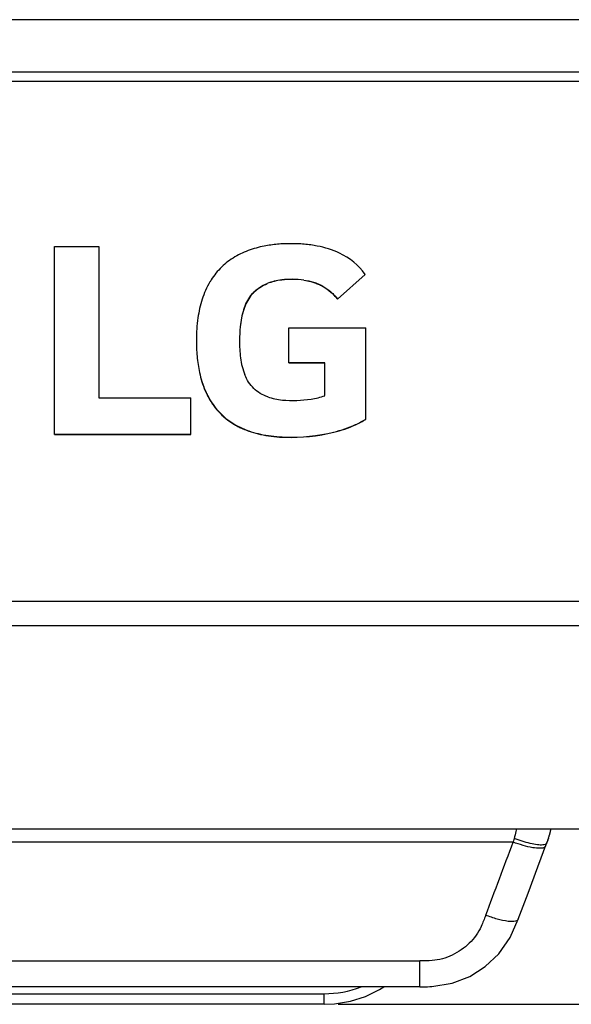
# Model space of a CAD drawing. Units: millimetres. Extents: x 0 to 1189, y 0 to 841.
# Drawn here: x 381 to 389, y 287 to 301 of the extents above; entities that cross this region are included whole.
import ezdxf

# ---------------------------------------------------------------- set-up
doc = ezdxf.new("R2010")
doc.units = ezdxf.units.MM
doc.header["$LTSCALE"] = 65.395
for name, color, linetype in [('3_ALL_AXES', 7, 'CONTINUOUS'), ('5_ALL_CURVES', 7, 'CONTINUOUS'), ('7_ALL_FEATURES', 7, 'CONTINUOUS'), ('DEF_DRAFT_DIM', 7, 'CONTINUOUS')]:
    doc.layers.add(name, color=color, linetype=linetype)

msp = doc.modelspace()

# ---------------------------------------------------------------- linework, layer by layer
at = {"layer": '3_ALL_AXES', "color": 7, "linetype": 'Continuous'}
for p, q in [((386.207, 286.698), (386.409, 286.795)), ((386.409, 286.795), (386.469, 286.836)), ((377.161, 286.736), (385.62, 286.736)), ((385.62, 286.586), (385.62, 286.736)), ((385.767, 286.592), (385.992, 286.63)), ((385.992, 286.63), (386.207, 286.698)), ((385.62, 286.586), (377.161, 286.586)), ((385.62, 286.586), (385.767, 286.592))]:
    msp.add_line(p, q, dxfattribs=at)
msp.add_open_spline([(385.62, 286.736), (385.798, 286.736), (385.979, 286.77), (386.145, 286.834)], degree=3, dxfattribs=at)
at = {"layer": '5_ALL_CURVES', "color": 4, "linetype": 'Continuous'}
for p, q in [((555.99, 300.636), (206.79, 300.636)), ((385.811, 296.646), (386.205, 297)), ((385.113, 295.738), (385.63, 295.738)), ((381.767, 294.716), (383.716, 294.716))]:
    msp.add_line(p, q, dxfattribs=at)
for centre, radius, start, end in [((385.101, 296.101), 0.824, 96.2069, 111.1373), ((385.162, 295.613), 1.316, 82.7947, 96.5638), ((385.651, 295.774), 1.009, 294.4039, 303.936), ((385.003, 296.077), 1.39, 247.8555, 259.3432), ((385.346, 296.459), 1.758, 283.4327, 294.242), ((385.117, 296.682), 2.006, 259.3216, 268.3338), ((385.145, 297.269), 2.593, 268.0872, 283.5804)]:
    msp.add_arc(centre, radius, start, end, dxfattribs=at)
for points, knots in [([(385.327, 296.919), (385.366, 296.914), (385.423, 296.903), (385.496, 296.879), (385.552, 296.857), (385.606, 296.828), (385.659, 296.794), (385.708, 296.755), (385.759, 296.706), (385.793, 296.668), (385.811, 296.646)], [0, 0, 0, 0, 0.201741, 0.302574, 0.403509, 0.514195, 0.624609, 0.734976, 0.845523, 1, 1, 1, 1]), ([(384.572, 296.698), (384.587, 296.718), (384.651, 296.789), (384.736, 296.843), (384.804, 296.87)], [0, 0, 0, 0, 0.251635, 1, 1, 1, 1]), ([(383.838, 295.6), (383.848, 295.556), (383.871, 295.468), (383.909, 295.364), (383.945, 295.285), (383.974, 295.23), (384.007, 295.176), (384.056, 295.104), (384.13, 295.017), (384.269, 294.894), (384.392, 294.824), (384.479, 294.79)], [0, 0, 0, 0, 0.126651, 0.25339, 0.31167, 0.369912, 0.428189, 0.486579, 0.615415, 0.743627, 1, 1, 1, 1])]:
    msp.add_open_spline(points, degree=3, knots=knots, dxfattribs=at)
msp.add_open_spline([(384.469, 296.502), (384.492, 296.572), (384.527, 296.64), (384.572, 296.698)], degree=3, dxfattribs=at)
at = {"layer": '7_ALL_FEATURES', "color": 7, "linetype": 'Continuous'}
for p, q in [((556.24, 299.886), (206.54, 299.886)), ((556.24, 299.755), (206.54, 299.755)), ((381.767, 294.716), (381.767, 297.4)), ((381.767, 297.4), (382.402, 297.4)), ((382.402, 297.4), (382.402, 295.24)), ((385.837, 297.304), (385.837, 297.304)), ((385.837, 297.304), (385.837, 297.304)), ((383.988, 296.896), (383.987, 296.894)), ((383.988, 296.896), (383.987, 296.894)), ((385.012, 296.92), (385.012, 296.922)), ((385.327, 296.919), (385.327, 296.921)), ((386.205, 297.002), (385.811, 296.648)), ((386.205, 297), (385.811, 296.646)), ((386.205, 297), (386.205, 297.002)), ((384.804, 296.87), (384.804, 296.872)), ((384.572, 296.698), (384.572, 296.701)), ((385.811, 296.646), (385.811, 296.648)), ((384.469, 296.502), (384.469, 296.504)), ((383.815, 296.382), (383.815, 296.38)), ((383.815, 296.382), (383.815, 296.38)), ((384.419, 296.252), (384.419, 296.254)), ((385.113, 295.738), (385.113, 296.24)), ((385.113, 296.24), (386.214, 296.24)), ((386.214, 294.937), (386.214, 296.24)), ((384.41, 296.056), (384.41, 296.059)), ((384.41, 296.056), (384.41, 296.059)), ((384.425, 295.809), (384.425, 295.811)), ((384.425, 295.809), (384.425, 295.811)), ((385.63, 295.74), (385.113, 295.74)), ((385.63, 295.738), (385.113, 295.738)), ((385.63, 295.271), (385.63, 295.74)), ((383.838, 295.6), (383.838, 295.602)), ((382.402, 295.24), (383.716, 295.24)), ((383.716, 294.716), (383.716, 295.24)), ((384.812, 295.253), (384.812, 295.254)), ((384.812, 295.253), (384.812, 295.254)), ((385.63, 295.271), (385.629, 295.271)), ((385.63, 295.271), (385.629, 295.271)), ((384.479, 294.79), (384.479, 294.792)), ((386.068, 294.855), (386.068, 294.858)), ((383.716, 294.718), (381.767, 294.718)), ((383.716, 294.716), (381.767, 294.716)), ((384.746, 294.711), (384.746, 294.713)), ((385.059, 294.677), (385.059, 294.68)), ((385.754, 294.748), (385.754, 294.751)), ((201.04, 292.336), (561.74, 292.336)), ((561.74, 291.986), (201.04, 291.986)), ((563.64, 289.086), (199.14, 289.086)), ((388.839, 289.008), (388.841, 289.015)), ((388.841, 289.015), (388.842, 289.022)), ((388.842, 289.022), (388.844, 289.029)), ((388.844, 289.029), (388.846, 289.035)), ((388.846, 289.035), (388.848, 289.041)), ((388.848, 289.041), (388.851, 289.053)), ((388.851, 289.053), (388.853, 289.065)), ((388.853, 289.065), (388.856, 289.076)), ((388.856, 289.076), (388.858, 289.086)), ((388.317, 288.899), (374.464, 288.899)), ((388.671, 288.547), (388.8, 288.893)), ((388.811, 288.921), (388.8, 288.893)), ((388.811, 288.921), (388.814, 288.932)), ((388.814, 288.932), (388.818, 288.942)), ((388.818, 288.942), (388.821, 288.951)), ((388.821, 288.951), (388.824, 288.96)), ((388.824, 288.96), (388.827, 288.969)), ((388.827, 288.969), (388.829, 288.977)), ((388.829, 288.977), (388.832, 288.985)), ((388.832, 288.985), (388.834, 288.993)), ((388.834, 288.993), (388.836, 289.001)), ((388.836, 289.001), (388.839, 289.008)), ((388.53, 288.17), (388.671, 288.547)), ((388.391, 287.801), (388.53, 288.17)), ((388.277, 287.541), (388.391, 287.802)), ((388.114, 287.307), (388.277, 287.541)), ((375.795, 287.206), (386.986, 287.206)), ((386.986, 286.836), (386.986, 287.206)), ((387.919, 287.124), (388.114, 287.307)), ((387.698, 286.983), (387.919, 287.124)), ((387.447, 286.885), (387.698, 286.983)), ((386.986, 286.836), (375.795, 286.836)), ((385.752, 286.836), (385.7, 286.836)), ((387.158, 286.839), (387.447, 286.885))]:
    msp.add_line(p, q, dxfattribs=at)
for centre, radius, start, end in [((385.272, 296.09), 1.339, 65.0738, 79.3337), ((385.442, 296.448), 0.943, 35.9769, 65.2244), ((385.101, 296.103), 0.824, 96.2041, 111.14), ((385.101, 296.101), 0.824, 96.2041, 111.14), ((385.162, 295.616), 1.315, 82.7923, 96.5662), ((385.162, 295.614), 1.315, 82.7923, 96.5662), ((385.094, 296.303), 0.656, 142.6789, 162.1106), ((385.094, 296.301), 0.656, 142.6789, 162.1106), ((385.559, 296.154), 1.145, 162.198, 175.0102), ((385.559, 296.152), 1.145, 162.198, 175.0102), ((386.09, 296.064), 2.297, 172.0959, 179.9227), ((386.46, 296.059), 2.05, 174.5382, 180.0058), ((386.46, 296.057), 2.05, 174.538, 179.9456), ((386.464, 296.058), 2.055, 180.0547, 186.9258), ((385.407, 295.928), 0.99, 186.9276, 201.2721), ((385.012, 295.777), 0.566, 201.5668, 201.7682), ((385.105, 296.095), 0.891, 250.8073, 264.5786), ((385.172, 296.746), 1.545, 264.3959, 279.6649), ((385.262, 296.335), 1.126, 278.6438, 289.0289), ((385.651, 295.776), 1.009, 294.4035, 303.9364), ((385.651, 295.774), 1.009, 294.4035, 303.9364), ((385.002, 296.079), 1.389, 247.8543, 259.3444), ((385.002, 296.077), 1.389, 247.8543, 259.3444), ((385.346, 296.461), 1.758, 283.4318, 294.2429), ((385.346, 296.458), 1.758, 283.4318, 294.2429), ((385.117, 296.684), 2.005, 259.3209, 268.3345), ((385.117, 296.682), 2.005, 259.3209, 268.3345), ((385.146, 297.27), 2.592, 268.0838, 283.5838), ((385.146, 297.268), 2.592, 268.0838, 283.5838), ((387.626, 289.351), 1.26, 342.0117, 345.5102), ((387.38, 289.415), 1.514, 345.475, 347.4165), ((202.423, 358.078), 198.349, 339.26586, 339.58786), ((388.758, 288.91), 0.0465, 299.1922, 304.8425)]:
    msp.add_arc(centre, radius, start, end, dxfattribs=at)
for points, knots in [([(385.52, 297.406), (385.458, 297.418), (385.364, 297.431), (385.237, 297.439), (385.142, 297.44), (385.047, 297.439), (384.92, 297.43), (384.826, 297.417), (384.763, 297.405)], [0, 0, 0, 0, 0.249945, 0.374962, 0.499996, 0.625026, 0.750047, 1, 1, 1, 1]), ([(384.763, 297.405), (384.724, 297.398), (384.646, 297.379), (384.531, 297.342), (384.421, 297.295), (384.316, 297.236), (384.219, 297.167), (384.102, 297.059), (384.028, 296.964), (383.988, 296.896)], [0, 0, 0, 0, 0.125845, 0.251574, 0.377061, 0.50228, 0.627211, 0.75196, 1, 1, 1, 1]), ([(383.987, 296.894), (383.964, 296.855), (383.922, 296.774), (383.874, 296.647), (383.838, 296.516), (383.822, 296.427), (383.815, 296.382)], [0, 0, 0, 0, 0.250604, 0.500704, 0.750431, 1, 1, 1, 1]), ([(385.327, 296.921), (385.375, 296.915), (385.445, 296.899), (385.535, 296.867), (385.62, 296.824), (385.698, 296.769), (385.765, 296.702), (385.796, 296.666), (385.811, 296.648)], [0, 0, 0, 0, 0.251339, 0.376855, 0.502107, 0.751431, 0.875829, 1, 1, 1, 1]), ([(385.327, 296.919), (385.375, 296.913), (385.445, 296.897), (385.535, 296.865), (385.62, 296.822), (385.698, 296.767), (385.765, 296.7), (385.796, 296.664), (385.811, 296.646)], [0, 0, 0, 0, 0.251339, 0.376855, 0.502107, 0.751431, 0.875829, 1, 1, 1, 1]), ([(384.572, 296.701), (384.602, 296.739), (384.673, 296.807), (384.759, 296.854), (384.804, 296.872)], [0, 0, 0, 0, 0.49769, 1, 1, 1, 1]), ([(384.572, 296.698), (384.602, 296.736), (384.673, 296.805), (384.759, 296.852), (384.804, 296.87)], [0, 0, 0, 0, 0.49769, 1, 1, 1, 1]), ([(383.793, 296.067), (383.793, 296.028), (383.795, 295.95), (383.805, 295.794), (383.822, 295.678), (383.838, 295.602)], [0, 0, 0, 0, 0.249966, 0.499918, 1, 1, 1, 1]), ([(383.793, 296.065), (383.793, 296.026), (383.795, 295.948), (383.805, 295.792), (383.822, 295.676), (383.838, 295.6)], [0, 0, 0, 0, 0.249966, 0.499918, 1, 1, 1, 1]), ([(383.838, 295.602), (383.848, 295.558), (383.87, 295.472), (383.908, 295.367), (383.945, 295.286), (383.987, 295.207), (384.074, 295.076), (384.235, 294.915), (384.395, 294.826), (384.479, 294.792)], [0, 0, 0, 0, 0.12407, 0.2483, 0.310492, 0.372755, 0.49747, 0.747658, 1, 1, 1, 1]), ([(383.838, 295.6), (383.848, 295.556), (383.87, 295.47), (383.908, 295.365), (383.945, 295.284), (383.987, 295.205), (384.074, 295.074), (384.235, 294.913), (384.395, 294.823), (384.479, 294.79)], [0, 0, 0, 0, 0.12407, 0.2483, 0.310492, 0.372755, 0.49747, 0.747658, 1, 1, 1, 1]), ([(384.812, 295.254), (384.738, 295.279), (384.634, 295.341), (384.536, 295.462), (384.5, 295.531), (384.486, 295.567)], [0, 0, 0, 0, 0.501194, 0.750991, 1, 1, 1, 1]), ([(388.363, 289.086), (388.361, 289.075), (388.352, 289.03), (388.341, 288.986), (388.333, 288.952)], [0, 0, 0, 0, 0.239282, 1, 1, 1, 1]), ([(388.333, 288.952), (388.331, 288.948), (388.327, 288.93), (388.322, 288.912), (388.317, 288.899)], [0, 0, 0, 0, 0.265243, 1, 1, 1, 1]), ([(388.768, 288.827), (388.751, 288.815), (388.689, 288.808), (388.587, 288.82), (388.456, 288.852), (388.364, 288.883), (388.317, 288.899)], [0, 0, 0, 0, 0.136357, 0.373228, 0.677383, 1, 1, 1, 1]), ([(388.741, 288.859), (388.716, 288.857), (388.655, 288.862), (388.518, 288.889), (388.408, 288.926), (388.333, 288.952)], [0, 0, 0, 0, 0.182348, 0.429105, 1, 1, 1, 1]), ([(388.781, 288.869), (388.779, 288.868), (388.766, 288.862), (388.752, 288.86), (388.741, 288.859)], [0, 0, 0, 0, 0.201895, 1, 1, 1, 1]), ([(388.8, 288.893), (388.798, 288.887), (388.794, 288.879), (388.787, 288.873), (388.785, 288.872)], [0, 0, 0, 0, 0.725269, 1, 1, 1, 1]), ([(388.802, 288.897), (388.803, 288.901), (388.811, 288.923), (388.819, 288.945), (388.825, 288.962)], [0, 0, 0, 0, 0.215497, 1, 1, 1, 1]), ([(388.784, 288.851), (388.782, 288.844), (388.777, 288.835), (388.77, 288.828), (388.768, 288.827)], [0, 0, 0, 0, 0.72684, 1, 1, 1, 1]), ([(387.925, 287.856), (387.905, 287.803), (387.868, 287.703), (387.767, 287.524), (387.585, 287.35), (387.357, 287.239), (387.152, 287.206), (387.044, 287.206), (386.986, 287.206)], [0, 0, 0, 0, 0.13769, 0.257092, 0.496926, 0.738429, 0.859303, 1, 1, 1, 1]), ([(388.391, 287.801), (388.388, 287.794), (388.378, 287.779), (388.346, 287.767), (388.301, 287.764), (388.213, 287.771), (388.085, 287.8), (387.98, 287.836), (387.925, 287.856)], [0, 0, 0, 0, 0.045178, 0.10596, 0.197564, 0.322358, 0.643825, 1, 1, 1, 1]), ([(386.986, 286.836), (387, 286.836), (387.057, 286.836), (387.114, 286.837), (387.158, 286.839)], [0, 0, 0, 0, 0.235022, 1, 1, 1, 1])]:
    msp.add_open_spline(points, degree=3, knots=knots, dxfattribs=at)
at = {"layer": 'DEF_DRAFT_DIM', "color": 7, "linetype": 'Continuous'}
msp.add_line((385.82, 286.586), (589.477, 286.586), dxfattribs=at)

doc.saveas('drawing.dxf')
